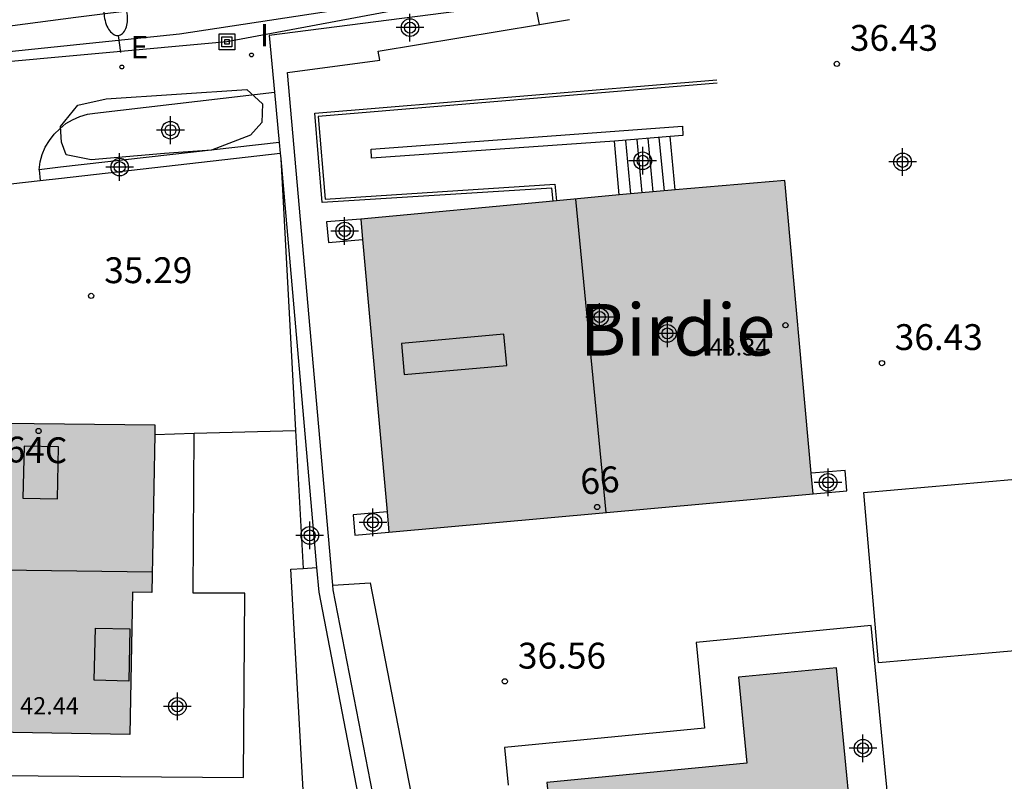
# Model space of a CAD drawing. Units: metres. Extents: x 584844 to 585196, y 4796790 to 4797041.
# Drawn here: x 584945 to 584974, y 4796923 to 4796945 of the extents above; entities that cross this region are included whole.
import ezdxf
from ezdxf.enums import TextEntityAlignment as Align

# ---------------------------------------------------------------- set-up
doc = ezdxf.new("R2010")
doc.units = ezdxf.units.M
doc.header["$MEASUREMENT"] = 0
for name, color, linetype in [('020204', 9, 'Continuous'), ('020308', 9, 'Continuous'), ('050109', 4, 'Continuous'), ('060106', 9, 'Continuous'), ('060108', 9, 'Continuous'), ('060117', 9, 'Continuous'), ('060130', 9, 'Continuous'), ('060141', 9, 'Continuous'), ('070105', 6, 'Continuous'), ('070106', 6, 'Continuous'), ('070108', 9, 'Continuous'), ('070110', 9, 'Continuous'), ('070113', 9, 'Continuous'), ('080106', 1, 'Continuous'), ('080109', 9, 'Continuous'), ('080137', 9, 'Continuous'), ('080201', 9, 'Continuous'), ('080202', 9, 'Continuous'), ('080303', 9, 'Continuous'), ('080304', 9, 'Continuous'), ('080308', 9, 'Continuous'), ('090216', 9, 'Continuous'), ('100105', 3, 'Continuous'), ('100106', 63, 'Continuous'), ('100107', 3, 'Continuous'), ('220104', 9, 'Continuous'), ('220205', 1, 'Continuous'), ('220305', 1, 'Continuous'), ('250202', 9, 'Continuous'), ('270204', 9, 'Continuous'), ('270304', 9, 'Continuous'), ('990501', 21, 'Continuous'), ('990505', 151, 'Continuous'), ('C_Edificios', 5, 'Continuous'), ('Centroides', 1, 'Continuous')]:
    doc.layers.add(name, color=color, linetype=linetype)
doc.layers.add('080111', color=7, linetype='Continuous', lineweight=30)
doc.styles.add('ARIAL', font='arial.ttf', dxfattribs={"height": 1})
doc.styles.add('ARIALI', font='ariali.ttf', dxfattribs={"height": 1})
doc.styles.add('ROMANS', font='romans__.ttf', dxfattribs={"height": 1})
doc.styles.get("Standard").update_dxf_attribs({"font": 'arial.ttf'})

# ---------------------------------------------------------------- blocks, each defined once
blk = doc.blocks.new('Centroide')
for points in [[(0, -0.402), (0, 0.402)], [(0.402, 0), (-0.402, 0)]]:
    blk.add_lwpolyline(points)
for radius in [0.256, 0.159]:
    blk.add_circle((0, 0), radius)
blk = doc.blocks.new('POSTEH')
for points in [[(-0.23, 0.23), (0.23, 0.23), (0.23, -0.23), (-0.23, -0.23), (-0.23, 0.23)], [(-0.145, 0.145), (0.145, 0.145), (0.145, -0.145), (-0.145, -0.145), (-0.145, 0.145)], [(-0.065, 0.065), (0.065, 0.065), (0.065, -0.065), (-0.065, -0.065), (-0.065, 0.065)]]:
    blk.add_lwpolyline(points)
blk = doc.blocks.new('FAREDI')
blk.add_line((0, 0), (0.5, 0))
blk.add_lwpolyline([(0.5, 0, 0.159986), (0.538, -0.117, 0.106322), (0.675, -0.238, 0.071006), (0.858, -0.309, 0.057309), (1.099, -0.337, 0.057309), (1.339, -0.309, 0.071006), (1.522, -0.238, 0.106322), (1.659, -0.117, 0.159986), (1.697, 0, 0.159986), (1.659, 0.117, 0.106322), (1.522, 0.238, 0.071006), (1.339, 0.309, 0.057309), (1.099, 0.337, 0.057309), (0.858, 0.309, 0.071006), (0.675, 0.238, 0.106322), (0.538, 0.117, 0.159986)], format="xyb", close=True)
blk = doc.blocks.new('REGELE')
blk.add_circle((0, 0), 0.055)
blk = doc.blocks.new('REIND')
blk.add_circle((0, 0), 0.055)
blk = doc.blocks.new('COTAPU')
blk.add_circle((0, 0), 0.075)
blk = doc.blocks.new('PUNTO')
blk.add_circle((0, 0), 0.075)
blk = doc.blocks.new('BloquePortal')
blk.add_circle((0, 0), 0.075)
at = {"flags": 5}
blk.add_attdef('INDICE', text='', height=0.75, dxfattribs=at).set_placement((0, 0), align=Align.MIDDLE_CENTER)

msp = doc.modelspace()

# ---------------------------------------------------------------- hatches: boundary and pattern name
at = {"layer": '990501'}
h = msp.add_hatch(color=256, dxfattribs=at)
h.dxf.hatch_style = 1
h.paths.add_polyline_path([(584967.56, 4796940.59), (584964.38, 4796940.32), (584962.76, 4796940.17), (584960.94, 4796940), (584960.84, 4796939.99), (584955.26, 4796939.47), (584955.313, 4796938.88), (584956.027, 4796930.981), (584956.08, 4796930.39), (584968.38, 4796931.5), (584968.326, 4796932.1)], flags=0)
h = msp.add_hatch(color=256, dxfattribs=at)
h.dxf.hatch_style = 1
h.paths.add_polyline_path([(584967.56, 4796940.59), (584964.38, 4796940.32), (584962.76, 4796940.17), (584960.94, 4796940), (584960.84, 4796939.99), (584955.26, 4796939.47), (584955.313, 4796938.88), (584956.027, 4796930.981), (584956.08, 4796930.39), (584968.38, 4796931.5), (584968.326, 4796932.1)], flags=0)
h = msp.add_hatch(color=256, dxfattribs=at)
h.dxf.hatch_style = 1
h.paths.add_polyline_path([(584967.56, 4796940.59), (584964.38, 4796940.32), (584962.76, 4796940.17), (584960.94, 4796940), (584960.84, 4796939.99), (584955.26, 4796939.47), (584955.313, 4796938.88), (584956.027, 4796930.981), (584956.08, 4796930.39), (584968.38, 4796931.5), (584968.326, 4796932.1)])
h = msp.add_hatch(color=256, dxfattribs=at)
h.dxf.hatch_style = 1
h.paths.add_polyline_path([(584949.285, 4796933.22), (584949.29, 4796933.5), (584928.83, 4796933.73), (584928.806, 4796932.45), (584928.74, 4796928.87), (584929.3, 4796928.86), (584929.22, 4796924.84), (584935.56, 4796924.735), (584942.33, 4796924.623), (584948.56, 4796924.52), (584948.64, 4796928.65), (584949.2, 4796928.64)], flags=0)
h = msp.add_hatch(color=256, dxfattribs=at)
h.dxf.hatch_style = 1
h.paths.add_polyline_path([(584948.64, 4796928.65), (584949.2, 4796928.64), (584949.285, 4796933.22), (584949.29, 4796933.5), (584928.83, 4796933.73), (584928.806, 4796932.45), (584928.74, 4796928.87), (584929.3, 4796928.86), (584929.22, 4796924.84), (584935.56, 4796924.735), (584942.33, 4796924.623), (584948.56, 4796924.52)], flags=0)
h = msp.add_hatch(color=256, dxfattribs=at)
h.dxf.hatch_style = 1
h.paths.add_polyline_path([(584948.64, 4796928.65), (584949.2, 4796928.64), (584949.285, 4796933.22), (584949.29, 4796933.5), (584943.16, 4796933.569), (584934.85, 4796933.662), (584928.83, 4796933.73), (584928.806, 4796932.45), (584928.74, 4796928.87), (584929.3, 4796928.86), (584929.22, 4796924.84), (584934.9, 4796924.746), (584935.56, 4796924.735), (584942.33, 4796924.623), (584942.91, 4796924.613), (584948.56, 4796924.52)])
at = {"layer": '990505'}
h = msp.add_hatch(color=256, dxfattribs=at)
h.dxf.hatch_style = 1
h.paths.add_polyline_path([(584961.09, 4796918.88), (584969.71, 4796919.72), (584969.06, 4796926.45), (584966.22, 4796926.18), (584966.46, 4796923.69), (584960.66, 4796923.13)], flags=0)
h = msp.add_hatch(color=256, dxfattribs=at)
h.dxf.hatch_style = 1
h.paths.add_polyline_path([(584969.06, 4796926.45), (584966.22, 4796926.18), (584966.46, 4796923.69), (584960.66, 4796923.13), (584961.09, 4796918.88), (584969.71, 4796919.72)])

# ---------------------------------------------------------------- linework, layer by layer
at = {"layer": '050109', "flags": 128}
msp.add_lwpolyline([(584961.09, 4796918.88), (584969.71, 4796919.72), (584969.06, 4796926.45), (584966.22, 4796926.18), (584966.46, 4796923.69), (584960.66, 4796923.13), (584961.09, 4796918.88)], dxfattribs=at)
at = {"layer": '060106', "flags": 128}
for points in [[(584965.6, 4796943.41), (584954.03, 4796942.44), (584954.23, 4796940.05), (584960.89, 4796940.48), (584960.94, 4796940)], [(584962.62, 4796941.73), (584955.57, 4796941.24), (584955.56, 4796941.5), (584964.59, 4796942.16)], [(584964.59, 4796942.16), (584964.6, 4796941.89), (584964.24, 4796941.86)], [(584964.24, 4796941.86), (584962.62, 4796941.73)]]:
    msp.add_lwpolyline(points, dxfattribs=at)
at = {"layer": '060108', "flags": 128}
msp.add_lwpolyline([(584979.951, 4796950.343), (584968.885, 4796948.449), (584959.351, 4796946.867), (584947, 4796945.311), (584940.958, 4796944.526), (584933.152, 4796943.596), (584929.828, 4796943.254), (584925.892, 4796943.046), (584913.757, 4796942.494), (584913.859, 4796940.396), (584895.577, 4796939.501), (584887.853, 4796939.159), (584887.747, 4796941.221), (584880.643, 4796941.013), (584874.746, 4796941.109), (584844.143, 4796941.021)], dxfattribs=at)
at = {"layer": '060117', "flags": 128}
for points in [[(584962.76, 4796940.17), (584962.62, 4796941.73)], [(584964.38, 4796940.32), (584964.24, 4796941.86)]]:
    msp.add_lwpolyline(points, dxfattribs=at)
at = {"layer": '060130', "flags": 128}
msp.add_lwpolyline([(584942.33, 4796923.35), (584951.86, 4796923.27), (584951.9, 4796928.62), (584950.4, 4796928.62), (584950.43, 4796933.254)], dxfattribs=at)
at = {"layer": '060141', "flags": 128}
for points in [[(584962.94, 4796941.75), (584963.09, 4796940.2)], [(584963.27, 4796941.78), (584963.41, 4796940.23)], [(584963.59, 4796941.81), (584963.73, 4796940.26)], [(584963.91, 4796941.83), (584964.06, 4796940.29)]]:
    msp.add_lwpolyline(points, dxfattribs=at)
at = {"layer": '070105', "flags": 128}
for points in [[(584960.45, 4796945.11), (584960.3, 4796945.84), (584958.42, 4796945.54), (584952.6, 4796944.79), (584952.756, 4796943.15)], [(584954.448, 4796928.85), (584953.14, 4796943.72), (584955.81, 4796944.08), (584955.77, 4796944.34), (584960.45, 4796945.11)], [(584960.84, 4796939.99), (584960.8, 4796940.37), (584954.14, 4796939.95), (584953.93, 4796942.54), (584965.59, 4796943.51)], [(584952.756, 4796943.15), (584952.895, 4796941.691)], [(584952.895, 4796941.691), (584946.55, 4796940.97), (584945.93, 4796940.9)], [(584952.895, 4796941.691), (584952.925, 4796941.379)], [(584945.96, 4796940.59), (584946.58, 4796940.66), (584952.925, 4796941.379)], [(584952.925, 4796941.379), (584952.94, 4796941.22)], [(584952.94, 4796941.22), (584953.98, 4796929.36)], [(584952.94, 4796941.22), (584953.371, 4796933.34)], [(584945.93, 4796940.9), (584945.96, 4796940.59)], [(584953.371, 4796933.34), (584953.59, 4796929.334)], [(584954.02, 4796915.287), (584953.23, 4796929.31), (584953.59, 4796929.334)], [(584953.59, 4796929.334), (584953.98, 4796929.36)], [(584953.98, 4796929.36), (584954.04, 4796928.65), (584956.678, 4796915.001)], [(584957.119, 4796914.954), (584955.75, 4796922.04), (584955.61, 4796922.8), (584954.46, 4796928.71), (584954.448, 4796928.85)]]:
    msp.add_lwpolyline(points, dxfattribs=at)
at = {"layer": '070106', "flags": 128}
for points in [[(584960.45, 4796945.11), (584961.32, 4796945.26)], [(584945.11, 4796940.49), (584945.96, 4796940.59)]]:
    msp.add_lwpolyline(points, dxfattribs=at)
at = {"layer": '070108', "flags": 128}
for points in [[(584949.285, 4796933.22), (584950.43, 4796933.254)], [(584950.43, 4796933.254), (584953.371, 4796933.34)]]:
    msp.add_lwpolyline(points, dxfattribs=at)
at = {"layer": '070110', "flags": 128}
for points in [[(584955.26, 4796939.47), (584954.27, 4796939.39), (584954.33, 4796938.79), (584955.313, 4796938.88)], [(584968.38, 4796931.5), (584969.36, 4796931.59), (584969.31, 4796932.18), (584968.326, 4796932.1)], [(584956.027, 4796930.981), (584955.04, 4796930.89), (584955.09, 4796930.3), (584956.08, 4796930.39)]]:
    msp.add_lwpolyline(points, dxfattribs=at)
at = {"layer": '070113', "flags": 128}
msp.add_lwpolyline([(584960.107, 4796917.65), (584970.94, 4796918.7), (584970.07, 4796927.68), (584964.99, 4796927.19), (584965.23, 4796924.7), (584959.43, 4796924.14), (584959.54, 4796923.046)], dxfattribs=at)
at = {"layer": '080106', "flags": 128}
for points in [[(584956.44, 4796935.86), (584956.52, 4796934.96), (584959.5, 4796935.22), (584959.41, 4796936.13), (584956.44, 4796935.86)], [(584945.5, 4796932.88), (584945.46, 4796931.37), (584946.46, 4796931.35), (584946.49, 4796932.86), (584945.5, 4796932.88)], [(584947.57, 4796927.6), (584948.56, 4796927.58), (584948.53, 4796926.06), (584947.53, 4796926.09), (584947.57, 4796927.6)]]:
    msp.add_lwpolyline(points, dxfattribs=at)
at = {"layer": '080109', "flags": 128}
for points in [[(584961.49, 4796940.05), (584962.37, 4796930.96)], [(584938.99, 4796929.37), (584949.21, 4796929.24)]]:
    msp.add_lwpolyline(points, dxfattribs=at)
at = {"layer": '080111', "flags": 128}
for points in [[(584967.56, 4796940.59), (584964.38, 4796940.32)], [(584968.326, 4796932.1), (584967.56, 4796940.59)], [(584964.38, 4796940.32), (584962.76, 4796940.17)], [(584960.84, 4796939.99), (584955.26, 4796939.47)], [(584960.94, 4796940), (584960.84, 4796939.99)], [(584962.76, 4796940.17), (584960.94, 4796940)], [(584955.26, 4796939.47), (584955.313, 4796938.88)], [(584955.313, 4796938.88), (584956.027, 4796930.981)], [(584943.16, 4796933.569), (584949.29, 4796933.5), (584949.285, 4796933.22)], [(584949.285, 4796933.22), (584949.2, 4796928.64), (584948.64, 4796928.65), (584948.56, 4796924.52), (584942.91, 4796924.613)], [(584968.38, 4796931.5), (584968.326, 4796932.1)], [(584956.08, 4796930.39), (584968.38, 4796931.5)], [(584956.027, 4796930.981), (584956.08, 4796930.39)]]:
    msp.add_lwpolyline(points, dxfattribs=at)
at = {"layer": '080137', "flags": 128}
msp.add_lwpolyline([(584974.25, 4796931.92), (584974.68, 4796926.98), (584970.28, 4796926.6), (584969.85, 4796931.54), (584974.25, 4796931.92)], dxfattribs=at)
at = {"layer": '100105', "flags": 128}
msp.add_lwpolyline([(584945.93, 4796940.9), (584945.96, 4796941.13), (584946.02, 4796941.34), (584946.11, 4796941.55), (584946.23, 4796941.75), (584946.37, 4796941.93), (584946.53, 4796942.09), (584946.71, 4796942.24), (584946.9, 4796942.35), (584947.11, 4796942.44), (584947.33, 4796942.51), (584947.55, 4796942.54), (584952.756, 4796943.15)], dxfattribs=at)
at = {"layer": '100106', "flags": 128}
msp.add_lwpolyline([(584947.44, 4796941.19), (584946.72, 4796941.33), (584946.58, 4796941.7), (584946.55, 4796942.15), (584947.05, 4796942.77), (584947.88, 4796942.96), (584951.96, 4796943.23), (584952.41, 4796942.81), (584952.39, 4796942.27), (584952.06, 4796941.9), (584950.93, 4796941.47), (584949.57, 4796941.37), (584947.44, 4796941.19)], dxfattribs=at)
at = {"layer": '100107', "flags": 128}
msp.add_lwpolyline([(584954.448, 4796928.85), (584955.53, 4796928.92), (584956.712, 4796922.84)], dxfattribs=at)
at = {"layer": '220104', "flags": 128}
for points in [[(584986.696, 4796973.407), (584980.921, 4796950.116), (584976.67, 4796949.34), (584951.38, 4796944.61), (584922.41, 4796941.97), (584921.41, 4796941.45), (584915.276, 4796938.279)], [(584925.29, 4796942.28), (584950, 4796944.84), (584975.85, 4796948.78), (584976.65, 4796948.91), (585001.698, 4796953.263), (585054.224, 4796971.038)]]:
    msp.add_lwpolyline(points, dxfattribs=at)

# ---------------------------------------------------------------- block references
at = {"layer": '020204'}
for p in [(584969.07, 4796943.97, 36.43), (584947.44, 4796937.24, 35.29), (584970.38, 4796935.29, 36.43), (584959.44, 4796926.06, 36.56)]:
    msp.add_blockref('COTAPU', p, dxfattribs=at)
at = {"layer": '080201'}
msp.add_blockref('PUNTO', (584967.58, 4796936.39, 43.33), dxfattribs=at)
at = {"layer": '080202'}
msp.add_blockref('BloquePortal', (584945.916, 4796933.32), dxfattribs=at)
at = {"layer": '080202', "rotation": 359.9987685839998}
msp.add_blockref('BloquePortal', (584962.118, 4796931.116), dxfattribs=at)
at = {"layer": '090216'}
msp.add_blockref('POSTEH', (584951.38, 4796944.61), dxfattribs=at)
at = {"layer": '220205'}
msp.add_blockref('REGELE', (584948.33, 4796943.88, 35.38), dxfattribs=at)
at = {"layer": '250202', "rotation": 97.6}
msp.add_blockref('FAREDI', (584948.3, 4796944.3), dxfattribs=at)
at = {"layer": '270204'}
msp.add_blockref('REIND', (584952.09, 4796944.23, 35.57), dxfattribs=at)
at = {"layer": 'C_Edificios', "rotation": 359.9987685839998}
msp.add_blockref('Centroide', (584964.156, 4796936.152), dxfattribs=at)
at = {"layer": 'Centroides', "rotation": 359.9987685839998}
for p in [(584956.689, 4796945.022), (584963.44, 4796941.159), (584970.979, 4796941.127), (584948.267, 4796940.976), (584954.794, 4796939.12), (584962.191, 4796936.628), (584968.817, 4796931.83), (584955.614, 4796930.671), (584953.78, 4796930.293), (584949.941, 4796925.334), (584969.83, 4796924.119)]:
    msp.add_blockref('Centroide', p, dxfattribs=at)
at = {"layer": 'Centroides'}
msp.add_blockref('Centroide', (584949.742, 4796942.047), dxfattribs=at)

# ---------------------------------------------------------------- texts
at = {"layer": '020308', "style": 'ARIAL'}
for s, p in [('36.43', (584969.45, 4796944.35)), ('35.29', (584947.82, 4796937.61)), ('36.43', (584970.75, 4796935.67)), ('36.56', (584959.82, 4796926.43))]:
    msp.add_text(s, height=0.75, dxfattribs=at).set_placement(p)
at = {"layer": '080303', "style": 'ARIAL'}
for s, p in [('43.34', (584965.38, 4796935.51)), ('42.44', (584945.38, 4796925.1))]:
    msp.add_text(s, height=0.5, dxfattribs=at).set_placement(p)
at = {"layer": '080304', "style": 'ARIALI'}
msp.add_text('Birdie', height=1.5, dxfattribs=at).set_placement((584961.617, 4796935.51))
at = {"layer": '080308', "style": 'ARIALI'}
for s, rotation, p in [('64C', 359, (584944.954, 4796932.414)), ('66', 4.6988, (584961.659, 4796931.471))]:
    msp.add_text(s, height=0.75, rotation=rotation, dxfattribs=at).set_placement(p)
at = {"layer": '220305', "style": 'ROMANS'}
msp.add_text('E', height=0.65, dxfattribs=at).set_placement((584948.58, 4796944.13))
at = {"layer": '270304', "style": 'ROMANS'}
msp.add_text('I', height=0.65, dxfattribs=at).set_placement((584952.34, 4796944.48))

doc.saveas('drawing.dxf')
